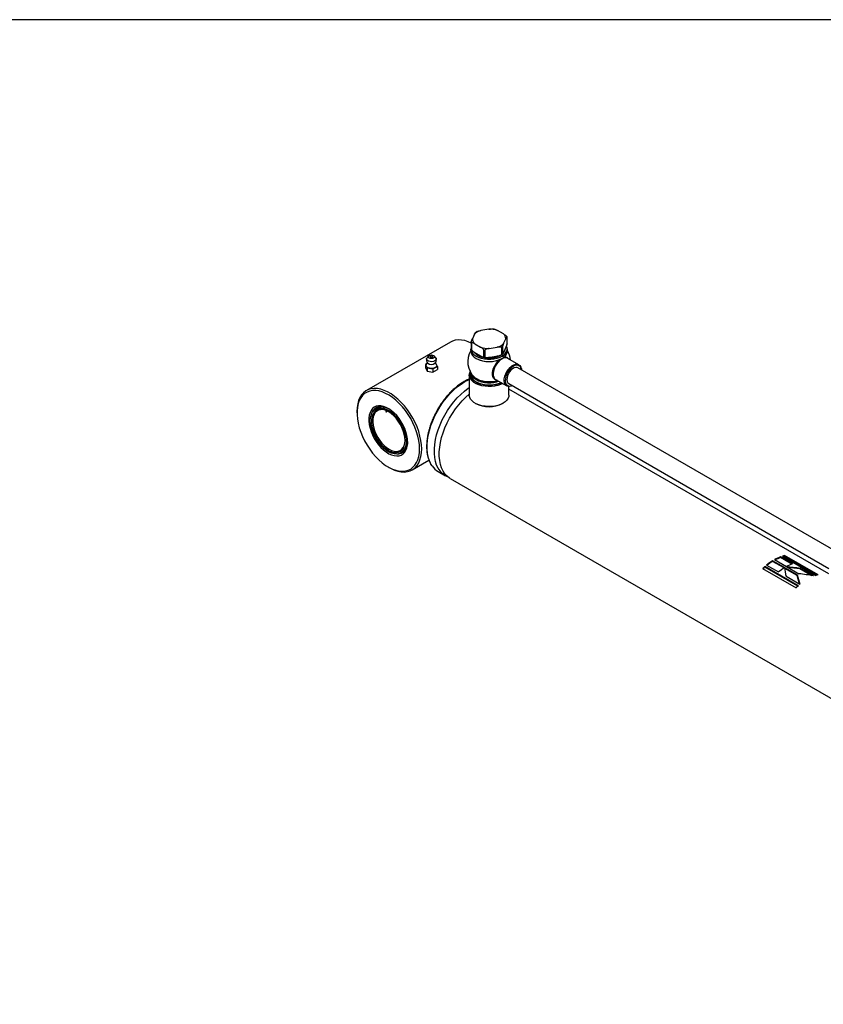
# Model space of a CAD drawing. Units: millimetres. Extents: x 6 to 416, y 5 to 292.
# Drawn here: x 330 to 374, y 238 to 292 of the extents above; entities that cross this region are included whole.
import ezdxf

# ---------------------------------------------------------------- set-up
doc = ezdxf.new("R2010")
doc.units = ezdxf.units.MM
doc.layers.add('SLD-0', color=179, linetype='Continuous')

msp = doc.modelspace()

# ---------------------------------------------------------------- linework, layer by layer
at = {"color": 7, "linetype": 'Continuous', "lineweight": 25}
for p, q in [((354.4853, 274.825), (354.3683, 274.573)), ((355.2702, 275.0937), (354.8336, 275.0261)), ((356.0657, 274.8355), (355.746, 275.0201)), ((353.1764, 274.3942), (348.5802, 271.7409)), ((354.2995, 274.3663), (354.2995, 274.0007)), ((354.3117, 274.3563), (354.3117, 273.9765)), ((354.4958, 274.2983), (354.8154, 274.1138)), ((356.0762, 274.3088), (356.1932, 274.5609)), ((356.2605, 274.278), (356.2605, 274.6577)), ((356.2619, 274.2914), (356.2605, 274.278)), ((356.262, 274.2914), (356.262, 274.6569)), ((354.2807, 274.0158), (354.2807, 273.9069)), ((354.4958, 273.822), (354.5533, 273.7888)), ((354.5533, 273.7888), (354.7579, 273.6706)), ((354.5668, 273.7442), (354.6473, 273.6909)), ((354.9995, 273.5795), (354.9995, 273.9592)), ((355.0398, 273.953), (355.0398, 273.5733)), ((355.2912, 274.0402), (355.7278, 274.1077)), ((355.9793, 273.7186), (355.9793, 274.0983)), ((356.0088, 274.1153), (356.0088, 273.7356)), ((356.0762, 273.8325), (356.0972, 273.8778)), ((356.0972, 273.8778), (356.1721, 274.0392)), ((356.1721, 274.0392), (356.1932, 274.0845)), ((356.2807, 273.9069), (356.2807, 274.0158)), ((351.8988, 273.2908), (351.8444, 273.1505)), ((351.9708, 273.6344), (351.8888, 273.537)), ((352.3676, 273.537), (352.2856, 273.6344)), ((352.412, 273.1505), (352.3577, 273.2907)), ((354.5753, 273.7264), (354.6442, 273.6798)), ((354.6442, 273.6798), (354.6559, 273.6718)), ((354.6559, 273.6718), (354.6688, 273.6651)), ((354.7579, 273.6706), (354.8154, 273.6375)), ((355.2912, 273.5639), (355.3698, 273.576)), ((355.3698, 273.576), (355.6493, 273.6193)), ((355.6493, 273.6193), (355.7278, 273.6314)), ((356.3063, 273.4994), (356.2836, 273.5109)), ((356.9104, 273.1507), (356.3063, 273.4994)), ((356.3271, 273.5023), (356.3587, 273.4692)), ((351.8632, 273.199), (351.8029, 273.1642)), ((351.8029, 273.1642), (351.8901, 272.9764)), ((351.8029, 273.1642), (351.8029, 272.9941)), ((351.8029, 272.9941), (351.8901, 272.8063)), ((351.8901, 272.9764), (352.2154, 272.9261)), ((351.8901, 272.9764), (351.8901, 272.8063)), ((351.8901, 272.8063), (352.2154, 272.7559)), ((352.2154, 272.9261), (352.4535, 273.0635)), ((352.2154, 272.9261), (352.2154, 272.7559)), ((352.2154, 272.7559), (352.4535, 272.8934)), ((352.4535, 273.0635), (352.4063, 273.1653)), ((352.4535, 273.0635), (352.4535, 272.8934)), ((354.2807, 272.7208), (354.2807, 272.6276)), ((374.3349, 262.8993), (356.8565, 272.9893)), ((354.1974, 272.5868), (354.1974, 271.4981)), ((355.6396, 272.3447), (356.2438, 271.996)), ((356.3566, 272.1233), (373.8413, 262.0296)), ((356.3641, 271.4981), (356.3641, 271.9647)), ((373.8403, 261.736), (356.3641, 271.8249)), ((354.5146, 271.0559), (354.544, 271.0389)), ((356.0174, 271.0389), (356.0469, 271.0559)), ((348.0623, 270.5962), (348.0623, 270.5282)), ((348.9634, 270.656), (348.923, 270.5989)), ((350.2625, 268.2785), (350.3322, 268.2849)), ((351.08, 267.4106), (351.9974, 267.9402)), ((349.7709, 267.5686), (349.8298, 267.5345)), ((352.4967, 267.3219), (352.8909, 267.0943)), ((353.1631, 266.9372), (402.9075, 238.2203)), ((371.4233, 262.0697), (370.7712, 262.4462)), ((370.7721, 262.4127), (370.7712, 262.4462)), ((370.8748, 262.5067), (371.5269, 262.1303)), ((371.198, 262.6221), (371.2033, 262.6586)), ((371.8141, 262.2664), (371.198, 262.6221)), ((371.8554, 262.2821), (371.2033, 262.6586)), ((371.305, 262.6929), (373.1327, 261.6378)), ((371.4157, 262.6877), (371.4241, 262.7252)), ((373.2006, 261.6573), (371.4157, 262.6877)), ((373.2518, 261.6701), (371.4241, 262.7252)), ((370.2232, 262.0236), (372.0509, 260.9685)), ((372.1697, 261.0753), (370.342, 262.1304)), ((370.3491, 262.1014), (370.342, 262.1304)), ((372.1525, 261.0603), (370.3491, 262.1014)), ((370.4432, 262.2145), (371.0953, 261.838)), ((371.3958, 262.0526), (370.7721, 262.4127)), ((372.1025, 261.6776), (371.4326, 262.0644)), ((372.1034, 261.6442), (371.4335, 262.0309)), ((371.5352, 262.1255), (372.2052, 261.7387)), ((372.2612, 262.0083), (371.6095, 262.0826)), ((372.2612, 262.0083), (372.2665, 262.0448)), ((372.9155, 261.6306), (372.2612, 262.0083)), ((373.0085, 261.6164), (372.2665, 262.0448)), ((371.5052, 261.6151), (371.4951, 261.6763)), ((371.5048, 261.6165), (371.5077, 261.6)), ((371.5072, 261.6002), (372.2493, 261.1718)), ((372.1034, 261.6442), (372.1025, 261.6776)), ((372.2451, 261.1743), (372.1034, 261.6442))]:
    msp.add_line(p, q, dxfattribs=at)
at = {"color": 7, "linetype": 'Continuous', "lineweight": 25, "flags": 128}
for points in [[(354.2995, 274.3384), (354.1403, 274.4086), (353.9534, 274.469), (353.772, 274.5032), (353.5983, 274.5106), (353.4343, 274.4914), (353.2819, 274.4456), (353.1764, 274.3942)], [(355.9878, 273.6075), (355.8543, 273.5429), (355.7033, 273.4926), (355.5395, 273.4581), (355.3679, 273.4407), (355.1936, 273.4407), (355.0219, 273.4581), (354.8581, 273.4926), (354.7071, 273.5429), (354.5736, 273.6075), (354.4616, 273.6846), (354.3744, 273.7718), (354.3148, 273.8663), (354.2845, 273.9654), (354.2807, 274.0158)], [(354.2807, 273.9069), (354.2845, 273.8566), (354.3148, 273.7575), (354.3744, 273.6629), (354.4616, 273.5758), (354.5736, 273.4987), (354.7071, 273.434), (354.8581, 273.3837), (355.0219, 273.3493), (355.1936, 273.3318), (355.3679, 273.3318), (355.5395, 273.3493), (355.7033, 273.3837), (355.8543, 273.434), (355.9878, 273.4987)], [(354.2995, 274.1053), (354.2928, 274.0725), (354.2928, 273.9727), (354.3228, 273.8744), (354.382, 273.7806), (354.4684, 273.6942), (354.5795, 273.6178), (354.7119, 273.5536), (354.8616, 273.5037), (355.0241, 273.4696), (355.1943, 273.4523), (355.3672, 273.4523), (355.5374, 273.4696), (355.6998, 273.5037), (355.8495, 273.5536), (355.9819, 273.6178)], [(355.9819, 273.6178), (356.0931, 273.6942), (356.1795, 273.7806), (356.2386, 273.8744), (356.2686, 273.9727), (356.2686, 274.0725), (356.2386, 274.1707), (356.2352, 274.1779)], [(352.3676, 273.537), (352.3853, 273.5096), (352.3934, 273.4564), (352.3694, 273.4049), (352.3164, 273.3612), (352.2407, 273.3306), (352.1514, 273.3168), (352.0593, 273.3214), (351.9755, 273.344), (351.9102, 273.3817), (351.8711, 273.4301), (351.863, 273.4832), (351.887, 273.5348), (351.8888, 273.537)], [(352.0045, 273.6616), (352.0612, 273.6835), (352.1282, 273.6912), (352.1952, 273.6835), (352.252, 273.6616), (352.2899, 273.6288), (352.3032, 273.5902), (352.2899, 273.5515), (352.252, 273.5187), (352.1952, 273.4968), (352.1282, 273.4891), (352.0612, 273.4968), (352.0045, 273.5187), (351.9665, 273.5515), (351.9532, 273.5902), (351.9665, 273.6288), (352.0045, 273.6616)], [(352.1532, 273.631), (352.1569, 273.6302), (352.1812, 273.6208), (352.1975, 273.6067), (352.2032, 273.5902), (352.1975, 273.5736), (352.1812, 273.5596), (352.1569, 273.5502), (352.1282, 273.5469), (352.0995, 273.5502), (352.0752, 273.5596), (352.0589, 273.5736), (352.0532, 273.5902), (352.0589, 273.6067), (352.0752, 273.6208), (352.0752, 273.6208)], [(352.0752, 273.6208), (352.0995, 273.6302), (352.1032, 273.631)], [(354.6473, 273.6909), (354.7745, 273.6299), (354.8428, 273.6054)], [(355.6433, 272.3267), (355.5897, 272.3547), (355.5303, 272.4149), (355.4891, 272.4978), (355.4681, 272.5998), (355.4681, 272.7166), (355.4891, 272.8429), (355.5303, 272.9733), (355.5897, 273.1021), (355.6648, 273.2236), (355.7524, 273.3325), (355.8485, 273.4241), (355.8657, 273.4378)], [(355.9729, 273.4664), (355.8716, 273.3952), (355.775, 273.3019), (355.6877, 273.1908), (355.6137, 273.0671), (355.5565, 272.9366), (355.5187, 272.8055), (355.5022, 272.6798), (355.5077, 272.5655), (355.535, 272.4678), (355.5828, 272.3914), (355.6396, 272.3447)], [(352.412, 273.1505), (352.4188, 273.1208), (352.407, 273.066), (352.3649, 273.0163), (352.2972, 272.9772), (352.2112, 272.9529), (352.1162, 272.9461), (352.0225, 272.9574), (351.9402, 272.9857), (351.8784, 273.0279), (351.8436, 273.0794), (351.8396, 273.1346), (351.8444, 273.1505)], [(356.0159, 272.1275), (355.9102, 272.0778), (355.7565, 272.025), (355.5898, 271.9874), (355.4147, 271.9662), (355.236, 271.9619), (355.0584, 271.9747), (354.8869, 272.0042), (354.7262, 272.0496), (354.5806, 272.1096), (354.4541, 272.1826), (354.3501, 272.2667), (354.2715, 272.3595), (354.2204, 272.4585), (354.1983, 272.561), (354.2057, 272.6642), (354.2424, 272.7653), (354.2489, 272.7773)], [(355.9552, 272.1626), (355.9522, 272.1611), (355.8079, 272.1022), (355.6485, 272.0582), (355.4785, 272.0304), (355.3028, 272.0196), (355.1265, 272.0261), (354.9546, 272.0497), (354.7921, 272.0897), (354.6437, 272.145), (354.5136, 272.214), (354.4055, 272.2947), (354.3226, 272.3848), (354.2673, 272.4817), (354.2412, 272.5826), (354.2449, 272.6845), (354.2635, 272.7504)], [(355.8096, 272.2466), (355.7033, 272.2133), (355.5395, 272.1789), (355.3679, 272.1614), (355.1936, 272.1614), (355.0219, 272.1789), (354.8581, 272.2133), (354.7071, 272.2636), (354.5736, 272.3283), (354.4616, 272.4054), (354.3744, 272.4925), (354.3148, 272.5871), (354.2845, 272.6862), (354.2811, 272.7201)], [(354.2915, 272.7032), (354.2928, 272.6934), (354.3228, 272.5951), (354.382, 272.5014), (354.4684, 272.4149), (354.5795, 272.3385), (354.7119, 272.2744), (354.8616, 272.2245), (355.0241, 272.1903), (355.1943, 272.173), (355.3672, 272.173), (355.5374, 272.1903), (355.6998, 272.2245), (355.7963, 272.2543)], [(356.5316, 272.0052), (356.4757, 271.9832), (356.3792, 271.965), (356.2918, 271.9753), (356.2178, 272.0135), (356.1606, 272.0779), (356.1229, 272.1655), (356.1064, 272.2721), (356.1119, 272.3928), (356.1392, 272.522), (356.1869, 272.6536), (356.2529, 272.7814), (356.3341, 272.8995), (356.4266, 273.0023), (356.5261, 273.0851), (356.6281, 273.1439), (356.7276, 273.1761), (356.8201, 273.1801), (356.9013, 273.1557), (356.9673, 273.1041), (357.015, 273.0276), (357.0423, 272.9299), (357.0469, 272.8895)], [(357.044, 272.8811), (357.0427, 272.8906), (357.0171, 272.9822), (356.9723, 273.0539), (356.9105, 273.1023), (356.8344, 273.1251), (356.7477, 273.1214), (356.6543, 273.0912), (356.5588, 273.0361), (356.4654, 272.9585), (356.3787, 272.8621), (356.3026, 272.7514), (356.2408, 272.6315), (356.196, 272.5082), (356.1704, 272.3871), (356.1653, 272.2739), (356.1807, 272.174), (356.2161, 272.0919), (356.2697, 272.0315), (356.3391, 271.9956), (356.421, 271.986), (356.5115, 272.0031), (356.5441, 272.015)], [(356.8565, 272.9893), (356.8144, 273.0066), (356.7367, 273.011), (356.6509, 272.9869), (356.5622, 272.9358), (356.4764, 272.8608), (356.3987, 272.7666), (356.3341, 272.6593), (356.2866, 272.5455), (356.2593, 272.4323), (356.2537, 272.327), (356.2703, 272.236), (356.308, 272.1652), (356.3566, 272.1233)], [(352.1663, 267.6295), (352.1033, 267.7301), (352.0209, 267.9042), (351.9583, 268.0983), (351.9163, 268.3104), (351.8952, 268.5382), (351.8952, 268.7794), (351.9163, 269.0316), (351.9583, 269.2922), (352.0209, 269.5585), (352.1033, 269.8278), (352.2047, 270.0972), (352.324, 270.3642), (352.4601, 270.6258), (352.6115, 270.8794), (352.7767, 271.1224), (352.954, 271.3524), (353.1416, 271.5669), (353.3375, 271.7638), (353.5397, 271.941), (353.7463, 272.0968), (353.9549, 272.2294)], [(353.9549, 272.2294), (354.1635, 272.3377), (354.1974, 272.3529)], [(354.2807, 272.6276), (354.2845, 272.5773), (354.3148, 272.4782), (354.3744, 272.3837), (354.4616, 272.2965), (354.5736, 272.2194), (354.7071, 272.1547), (354.8581, 272.1044), (355.0219, 272.07), (355.1936, 272.0525), (355.3679, 272.0525), (355.5395, 272.07), (355.7033, 272.1044), (355.8543, 272.1547), (355.9192, 272.1833)], [(355.7432, 272.2849), (355.5911, 272.2451), (355.4277, 272.2213), (355.2596, 272.2148), (355.0922, 272.2257), (354.9309, 272.2537), (354.7807, 272.2978), (354.6467, 272.3567), (354.533, 272.4285), (354.4781, 272.475)], [(355.6981, 272.3136), (355.6648, 272.32), (355.6433, 272.3267)], [(351.5979, 268.5552), (351.5875, 268.7819), (351.5565, 269.0179), (351.5053, 269.2604), (351.4345, 269.5067), (351.3448, 269.7537), (351.2374, 269.9987), (351.1135, 270.2387), (350.9745, 270.4709), (350.8222, 270.6926), (350.6581, 270.9013), (350.4844, 271.0944), (350.303, 271.2697), (350.1161, 271.4251), (349.9258, 271.5588), (349.7344, 271.6693), (349.5441, 271.7553), (349.3572, 271.8157), (349.1758, 271.8498), (349.0021, 271.8573), (348.8381, 271.838), (348.6857, 271.7922), (348.5467, 271.7205), (348.4228, 271.6235), (348.3154, 271.5026), (348.2257, 271.3591), (348.1549, 271.1946), (348.1037, 271.0112), (348.0727, 270.811), (348.0623, 270.5962), (348.0623, 270.5962)], [(351.48, 268.5552), (351.4697, 268.7783), (351.4387, 269.0106), (351.3874, 269.2494), (351.3166, 269.4917), (351.227, 269.7347), (351.1197, 269.9753), (350.9961, 270.2106), (350.8575, 270.4378), (350.7058, 270.6541), (350.5428, 270.857), (350.3704, 271.0438), (350.1907, 271.2125), (350.0059, 271.3608), (349.8183, 271.4871), (349.6301, 271.5897), (349.4436, 271.6675), (349.2611, 271.7195), (349.0848, 271.7451), (348.9168, 271.7439), (348.7591, 271.716), (348.6138, 271.6617), (348.4825, 271.5816), (348.3669, 271.4768), (348.2683, 271.3485), (348.188, 271.1983), (348.1268, 271.0279), (348.0857, 270.8395), (348.0649, 270.6354), (348.0649, 270.418), (348.0857, 270.19), (348.1268, 269.954), (348.188, 269.7131), (348.2683, 269.4701), (348.3669, 269.228), (348.4825, 268.9897), (348.6138, 268.758), (348.7591, 268.5359), (348.9168, 268.326), (349.0848, 268.1309), (349.2611, 267.9529), (349.4436, 267.7941), (349.6301, 267.6566), (349.8183, 267.542), (350.0059, 267.4516), (350.1907, 267.3866), (350.3704, 267.3478), (350.5428, 267.3356), (350.7058, 267.3502), (350.8575, 267.3913), (350.9961, 267.4586), (351.1197, 267.5512), (351.227, 267.6679), (351.3166, 267.8074), (351.3874, 267.9679), (351.4387, 268.1476), (351.4697, 268.3441), (351.48, 268.5552)], [(353.0334, 267.0268), (353.0058, 267.0377), (352.8543, 267.1165), (352.7183, 267.221), (352.5989, 267.3501), (352.4975, 267.5025), (352.4151, 267.6767), (352.3526, 267.8707), (352.3105, 268.0828), (352.2894, 268.3106), (352.2894, 268.5518), (352.3105, 268.804), (352.3526, 269.0646), (352.4151, 269.3309), (352.4975, 269.6002), (352.5989, 269.8696), (352.7183, 270.1366), (352.8543, 270.3982), (353.0058, 270.6518), (353.171, 270.8948), (353.3483, 271.1248), (353.5358, 271.3393), (353.7317, 271.5362), (353.934, 271.7134), (354.1405, 271.8692), (354.1974, 271.9078)], [(353.1631, 266.9372), (353.1265, 266.9594), (352.9904, 267.0639), (352.8711, 267.193), (352.7697, 267.3454), (352.6873, 267.5195), (352.6248, 267.7136), (352.5827, 267.9257), (352.5616, 268.1535), (352.5616, 268.3947), (352.5827, 268.6469), (352.6248, 268.9075), (352.6873, 269.1738), (352.7697, 269.4431), (352.8711, 269.7125), (352.9904, 269.9794), (353.1265, 270.241), (353.2779, 270.4947), (353.4431, 270.7377), (353.6204, 270.9677), (353.808, 271.1822), (354.0039, 271.3791), (354.1974, 271.5492)], [(356.3641, 271.4981), (356.3557, 271.4207), (356.319, 271.3196), (356.254, 271.2234), (356.1624, 271.1347), (356.0468, 271.0559), (355.9102, 270.9891), (355.7565, 270.9362), (355.5898, 270.8987), (355.4147, 270.8775), (355.236, 270.8732), (355.0584, 270.886), (354.8869, 270.9155), (354.7262, 270.9608), (354.5806, 271.0209), (354.4541, 271.0939), (354.3501, 271.178), (354.2715, 271.2707), (354.2204, 271.3697), (354.1983, 271.4722), (354.1974, 271.4981)], [(350.8318, 268.9294), (350.8215, 269.1058), (350.7908, 269.2907), (350.7401, 269.4805), (350.6707, 269.6715), (350.5837, 269.86), (350.4809, 270.0422), (350.3643, 270.2147), (350.2361, 270.3741), (350.0989, 270.5174), (349.9554, 270.6416), (349.8082, 270.7444), (349.6603, 270.8238), (349.5146, 270.8783), (349.3739, 270.9067), (349.2409, 270.9086), (349.1182, 270.8839), (349.0082, 270.833), (348.9131, 270.757), (348.8347, 270.6574), (348.7745, 270.536), (348.7337, 270.3953), (348.7131, 270.238), (348.7131, 270.0671), (348.7337, 269.886), (348.7745, 269.6982), (348.8347, 269.5073), (348.9131, 269.3172), (349.0082, 269.1313), (349.1182, 268.9535), (349.2409, 268.7871), (349.3739, 268.6355), (349.5146, 268.5014), (349.6603, 268.3876), (349.8082, 268.2963), (349.9554, 268.2292), (350.0989, 268.1876), (350.2361, 268.1724), (350.3643, 268.1839), (350.4809, 268.2218), (350.5837, 268.2854), (350.6707, 268.3734), (350.7401, 268.4842), (350.7908, 268.6155), (350.8215, 268.7649), (350.8318, 268.9294)], [(350.7492, 268.9006), (350.7292, 268.7485), (350.6887, 268.6134), (350.6286, 268.498), (350.5503, 268.4049), (350.4554, 268.3361), (350.3459, 268.2929), (350.2241, 268.2763), (350.0927, 268.2867), (349.9544, 268.3239), (349.8123, 268.387), (349.6692, 268.4747), (349.5284, 268.5852), (349.3927, 268.716), (349.265, 268.8645), (349.1482, 269.0274), (349.0446, 269.2012), (348.9566, 269.3823), (348.8858, 269.5668), (348.834, 269.7508), (348.8021, 269.9303), (348.7909, 270.1015), (348.8006, 270.2608), (348.831, 270.4048), (348.8814, 270.5303), (348.9507, 270.6349), (349.0376, 270.7161), (349.1401, 270.7722), (349.256, 270.8022), (349.3829, 270.8053), (349.5181, 270.7814), (349.6587, 270.7312), (349.8017, 270.6555), (349.944, 270.5562), (350.0827, 270.4352), (350.2147, 270.2952), (350.3373, 270.1391), (350.4478, 269.9703), (350.5438, 269.7923), (350.6234, 269.6091), (350.6849, 269.4243), (350.7269, 269.2421), (350.7485, 269.0663), (350.7492, 268.9006)], [(348.854, 270.1429), (348.8553, 269.9797), (348.878, 269.8062), (348.9217, 269.6265), (348.9853, 269.4448), (349.0673, 269.2654), (349.1658, 269.0924), (349.2785, 268.93), (349.4027, 268.782), (349.5356, 268.6517), (349.674, 268.5423), (349.8146, 268.4563), (349.9543, 268.3958), (350.0896, 268.3621), (350.2175, 268.3561), (350.335, 268.3778), (350.4392, 268.4269), (350.5278, 268.5021), (350.5986, 268.6016), (350.65, 268.7232), (350.6809, 268.8639), (350.6904, 269.0206), (350.6784, 269.1894), (350.6451, 269.3666), (350.5913, 269.5478), (350.5183, 269.7289), (350.4278, 269.9056), (350.3219, 270.0737), (350.2031, 270.2294), (350.0741, 270.369), (349.9381, 270.4892), (349.7982, 270.5872), (349.6576, 270.6607), (349.5197, 270.7079), (349.3877, 270.7278), (349.2646, 270.7199), (349.1535, 270.6844), (349.0568, 270.6221), (348.9769, 270.5345), (348.9155, 270.4236), (348.8743, 270.2921), (348.854, 270.1429)], [(349.7892, 270.5926), (349.731, 270.6227), (349.5974, 270.6745), (349.4688, 270.7003), (349.3481, 270.6994), (349.2381, 270.6719), (349.1414, 270.6183), (349.0604, 270.54), (348.9968, 270.4387), (348.9522, 270.317), (348.9276, 270.1775), (348.9236, 270.0236), (348.9404, 269.8589), (348.9774, 269.6872), (349.0339, 269.5126), (349.1084, 269.3391), (349.1994, 269.1709), (349.3045, 269.0119), (349.4215, 268.8657), (349.5474, 268.7359), (349.6794, 268.6254), (349.8145, 268.5369), (349.9493, 268.4724), (350.0808, 268.4335), (350.2058, 268.421), (350.3215, 268.4353), (350.4251, 268.476), (350.5143, 268.5421), (350.5868, 268.6322), (350.641, 268.744), (350.6757, 268.875), (350.69, 269.0221), (350.6903, 269.0318)], [(349.8012, 270.7487), (349.7935, 270.7528), (349.6482, 270.8183), (349.5067, 270.8573), (349.3721, 270.8689), (349.2472, 270.853), (349.1348, 270.8099), (349.0372, 270.7404), (348.9634, 270.656)], [(348.9634, 270.656), (349.0339, 270.7374), (349.131, 270.8078), (349.2429, 270.8519), (349.3673, 270.8688), (349.5016, 270.8582), (349.6428, 270.8202), (349.7881, 270.7557), (349.8012, 270.7487)], [(350.8314, 268.9642), (350.8219, 268.8409), (350.7909, 268.6938), (350.7394, 268.5655), (350.6685, 268.4587), (350.5798, 268.3757), (350.475, 268.3183), (350.3566, 268.2877), (350.3322, 268.2849)], [(350.3322, 268.2849), (350.352, 268.2871), (350.4709, 268.3167), (350.5762, 268.3731), (350.6656, 268.4552), (350.7371, 268.5611), (350.7894, 268.6887), (350.8212, 268.8352), (350.8314, 268.9642)], [(349.8298, 267.5345), (349.9258, 267.4821), (350.1161, 267.3962), (350.303, 267.3358), (350.4844, 267.3016), (350.6581, 267.2942), (350.8222, 267.3134), (350.9745, 267.3592), (351.1135, 267.431), (351.2374, 267.5279), (351.3448, 267.6489), (351.4345, 267.7924), (351.5053, 267.9568), (351.5565, 268.1402), (351.5875, 268.3405), (351.5979, 268.5552)]]:
    msp.add_lwpolyline(points, dxfattribs=at)
at = {"color": 7, "linetype": 'Continuous', "lineweight": 25}
for centre, radius, start, end in [((355.0736, 274.2081), 0.8525, 106.35234, 133.64228), ((355.2888, 273.6388), 1.455, 71.68329, 90.73063), ((355.8165, 274.553), 0.3767, 1.19859, 48.59834), ((354.7449, 274.5809), 0.3767, 181.19859, 228.59834), ((355.4878, 274.9257), 0.8525, 286.35234, 313.64228), ((355.2807, 273.3217), 1.1667, 148.99728, 226.53006), ((354.8945, 274.1839), 0.5484, 217.5026, 233.31083), ((355.0723, 274.4516), 0.8419, 231.93465, 248.07072), ((355.2727, 275.4951), 1.455, 251.68329, 270.73063), ((355.7809, 274.0652), 0.5023, 294.33324, 354.34662), ((355.7929, 273.9477), 0.4895, 293.46213, 355.21773), ((355.7802, 274.0805), 0.3971, 306.22261, 356.54205), ((355.8147, 274.107), 0.3638, 320.94802, 349.25506), ((355.2807, 273.3217), 1.1667, 4.85259, 31.00272), ((352.1282, 273.4704), 0.3012, 231.26085, 308.79041), ((352.1282, 273.5085), 0.125, 78.44785, 101.55215), ((355.2809, 274.8236), 1.5019, 242.03072, 297.82517), ((355.2854, 274.9337), 1.3957, 263.32647, 293.89873), ((355.2902, 275.0155), 1.4417, 273.1628, 284.42327), ((356.1709, 273.1905), 0.3396, 70.6191, 125.6529), ((356.1575, 273.2916), 0.2706, 51.15802, 112.53841), ((355.2832, 273.5578), 1.515, 242.1926, 294.84305), ((355.2807, 272.4398), 1.5828, 242.26176, 297.73824), ((353.0185, 268.2134), 1.033, 214.41827, 239.65918), ((372.4578, 259.7104), 3.2139, 121.65357, 128.81734), ((372.0233, 260.4541), 2.3521, 110.40435, 119.22746), ((371.9991, 260.4664), 2.2997, 110.38666, 118.40613), ((371.8328, 260.9794), 1.793, 103.17409, 107.119), ((371.8095, 261.0024), 1.7308, 103.15192, 105.5599), ((372.8762, 259.1914), 3.8807, 130.7695, 133.12792), ((372.834, 259.219), 3.8057, 130.76536, 132.83058), ((372.4273, 259.7271), 3.1547, 121.64615, 128.38483), ((373.1099, 259.3339), 3.2139, 121.65357, 128.81734), ((372.6754, 260.0776), 2.3521, 110.40435, 119.22746), ((373.6604, 259.9243), 1.793, 103.17409, 107.119), ((374.7039, 258.1363), 3.8807, 130.7695, 133.12792)]:
    msp.add_arc(centre, radius, start, end, dxfattribs=at)
for points, knots in [([(354.4853, 274.825), (354.5001, 274.855), (354.5188, 274.8928), (354.5379, 274.9195), (354.5416, 274.92), (354.542, 274.92)], [0, 0, 0, 0, 0.77299498, 0.97568385, 1, 1, 1, 1]), ([(354.6333, 274.9705), (354.6204, 274.9649), (354.5869, 274.9502), (354.5599, 274.9305), (354.5432, 274.9184)], [0, 0, 0, 0, 0.3846369, 1, 1, 1, 1]), ([(354.6328, 274.9715), (354.6358, 274.9732), (354.6827, 275.001), (354.7543, 275.0127), (354.8185, 275.0236), (354.8336, 275.0261)], [0, 0, 0, 0, 0.0497539, 0.7764984, 1, 1, 1, 1]), ([(355.2702, 275.0937), (355.3267, 275.1029), (355.3866, 275.1127), (355.4423, 275.1053), (355.4455, 275.1049)], [0, 0, 0, 0, 0.943009, 1, 1, 1, 1]), ([(355.6148, 275.0775), (355.594, 275.0825), (355.5395, 275.0957), (355.4813, 275.1006), (355.4453, 275.1037)], [0, 0, 0, 0, 0.381934, 1, 1, 1, 1]), ([(355.615, 275.0783), (355.6176, 275.0781), (355.6584, 275.0739), (355.7037, 275.0461), (355.746, 275.0201)], [0, 0, 0, 0, 0.0648127, 1, 1, 1, 1]), ([(356.0657, 274.8355), (356.0901, 274.821), (356.1396, 274.7915), (356.1978, 274.7454), (356.2341, 274.705), (356.2454, 274.6877), (356.2498, 274.681)], [0, 0, 0, 0, 0.3817625, 0.7723785, 0.9112732, 1, 1, 1, 1]), ([(354.3009, 274.3795), (354.3003, 274.3758), (354.2993, 274.3696), (354.2995, 274.362), (354.3005, 274.3573), (354.3023, 274.3546), (354.3058, 274.3535), (354.3093, 274.3552), (354.3117, 274.3563)], [0, 0, 0, 0, 0.2266613, 0.3731289, 0.4786047, 0.584587, 0.7194131, 1, 1, 1, 1]), ([(354.3009, 274.3795), (354.3019, 274.3842), (354.3065, 274.407), (354.3246, 274.4713), (354.347, 274.5264), (354.3642, 274.5641), (354.3683, 274.573)], [0, 0, 0, 0, 0.05431834, 0.2625785, 0.82655561, 1, 1, 1, 1]), ([(354.4958, 274.2983), (354.4713, 274.312), (354.4218, 274.3397), (354.3637, 274.3607), (354.3274, 274.3622), (354.3161, 274.3579), (354.3117, 274.3563)], [0, 0, 0, 0, 0.3817625, 0.7723785, 0.9112732, 1, 1, 1, 1]), ([(356.0762, 274.3088), (356.0612, 274.2755), (356.0424, 274.2335), (356.0197, 274.1632), (356.0126, 274.1322), (356.0088, 274.1153)], [0, 0, 0, 0, 0.6342915, 0.8006106, 1, 1, 1, 1]), ([(356.2605, 274.6577), (356.2596, 274.6583), (356.2549, 274.661), (356.2369, 274.6476), (356.2145, 274.6062), (356.1972, 274.5695), (356.1932, 274.5609)], [0, 0, 0, 0, 0.0543183, 0.2625785, 0.8265556, 1, 1, 1, 1]), ([(356.1932, 274.0845), (356.2081, 274.1178), (356.227, 274.1599), (356.2497, 274.2302), (356.2567, 274.2611), (356.2605, 274.278)], [0, 0, 0, 0, 0.6342915, 0.8006106, 1, 1, 1, 1]), ([(356.2617, 274.6575), (356.2615, 274.6581), (356.261, 274.6592), (356.2591, 274.6631), (356.2556, 274.6705), (356.2521, 274.6768), (356.2498, 274.681)], [0, 0, 0, 0, 0.1682575, 0.3373231, 0.552401, 1, 1, 1, 1]), ([(356.2605, 274.6577), (356.2612, 274.6571), (356.2621, 274.6563), (356.2619, 274.6568), (356.2619, 274.6569)], [0, 0, 0, 0, 0.833968, 1, 1, 1, 1]), ([(354.3117, 273.9765), (354.3098, 273.9799), (354.3066, 273.9855), (354.3032, 273.9925), (354.3011, 273.997), (354.2999, 273.9998), (354.2993, 274.0009), (354.2995, 274.0007), (354.2995, 274.0007)], [0, 0, 0, 0, 0.3117048, 0.5131271, 0.6581774, 0.8039243, 0.9893373, 1, 1, 1, 1]), ([(354.3117, 273.9765), (354.3168, 273.9689), (354.3346, 273.942), (354.3967, 273.8817), (354.4544, 273.8469), (354.4958, 273.822)], [0, 0, 0, 0, 0.1019472, 0.356246, 1, 1, 1, 1]), ([(354.9995, 273.9592), (354.9944, 273.9669), (354.9766, 273.9938), (354.9145, 274.0541), (354.8568, 274.0888), (354.8154, 274.1138)], [0, 0, 0, 0, 0.1019472, 0.356246, 1, 1, 1, 1]), ([(354.9995, 273.9592), (355.0016, 273.956), (355.0051, 273.9506), (355.0114, 273.9452), (355.0171, 273.9428), (355.0229, 273.9425), (355.0311, 273.9454), (355.0363, 273.9499), (355.0398, 273.953)], [0, 0, 0, 0, 0.2266613, 0.3731289, 0.4786047, 0.584587, 0.7194131, 1, 1, 1, 1]), ([(355.2912, 274.0402), (355.2355, 274.0305), (355.1651, 274.0182), (355.0803, 273.9837), (355.0541, 273.9638), (355.0398, 273.953)], [0, 0, 0, 0, 0.6342915, 0.8006106, 1, 1, 1, 1]), ([(355.9793, 274.0983), (355.9757, 274.1004), (355.9583, 274.1104), (355.891, 274.1255), (355.8074, 274.1194), (355.743, 274.1099), (355.7278, 274.1077)], [0, 0, 0, 0, 0.05431834, 0.2625785, 0.82655561, 1, 1, 1, 1]), ([(355.9284, 273.6871), (355.9412, 273.6927), (355.9751, 273.7076), (356.0023, 273.7274), (356.0192, 273.7398)], [0, 0, 0, 0, 0.3781884, 1, 1, 1, 1]), ([(355.9793, 274.0983), (355.9821, 274.0967), (355.9865, 274.094), (355.9926, 274.0927), (355.9973, 274.0937), (356.0013, 274.0968), (356.006, 274.1039), (356.0077, 274.1107), (356.0088, 274.1153)], [0, 0, 0, 0, 0.2266613, 0.3731289, 0.4786047, 0.584587, 0.7194131, 1, 1, 1, 1]), ([(356.0088, 273.7356), (356.0098, 273.735), (356.0144, 273.7323), (356.0325, 273.7457), (356.0548, 273.7872), (356.0721, 273.8239), (356.0762, 273.8325)], [0, 0, 0, 0, 0.0543183, 0.2625785, 0.8265556, 1, 1, 1, 1]), ([(351.8654, 273.4898), (351.8644, 273.4872), (351.8542, 273.4595), (351.8563, 273.4006), (351.8749, 273.3251), (351.9065, 273.2683), (351.9335, 273.2439), (351.9425, 273.2357)], [0, 0, 0, 0, 0.0302995, 0.3180131, 0.6087592, 0.8700002, 1, 1, 1, 1]), ([(352.3144, 273.2366), (352.3257, 273.2473), (352.3561, 273.276), (352.3862, 273.3386), (352.4037, 273.415), (352.3947, 273.4657), (352.3904, 273.49)], [0, 0, 0, 0, 0.16810754, 0.44863548, 0.73587535, 1, 1, 1, 1]), ([(354.6688, 273.6651), (354.6845, 273.6565), (354.7383, 273.6273), (354.8424, 273.5866), (354.983, 273.5489), (355.1325, 273.5268), (355.2706, 273.5188), (355.3565, 273.525), (355.3916, 273.5275)], [0, 0, 0, 0, 0.0816584, 0.2778166, 0.473841, 0.6696116, 0.8652231, 1, 1, 1, 1]), ([(354.8154, 273.6375), (354.8399, 273.6238), (354.8894, 273.5961), (354.9475, 273.5751), (354.9838, 273.5736), (354.9951, 273.5778), (354.9995, 273.5795)], [0, 0, 0, 0, 0.3817625, 0.7723785, 0.9112732, 1, 1, 1, 1]), ([(354.9451, 273.5804), (354.9664, 273.5752), (355.0221, 273.5617), (355.0815, 273.5567), (355.1182, 273.5536)], [0, 0, 0, 0, 0.3831475, 1, 1, 1, 1]), ([(355.0398, 273.5733), (355.0369, 273.575), (355.0323, 273.578), (355.0252, 273.5815), (355.0193, 273.5834), (355.0135, 273.5839), (355.0061, 273.5827), (355.0022, 273.5808), (354.9995, 273.5795)], [0, 0, 0, 0, 0.2266613, 0.3731289, 0.4786047, 0.584587, 0.7194131, 1, 1, 1, 1]), ([(355.0398, 273.5733), (355.0433, 273.5712), (355.0607, 273.5611), (355.1281, 273.5461), (355.2116, 273.5522), (355.2761, 273.5616), (355.2912, 273.5639)], [0, 0, 0, 0, 0.0543183, 0.2625785, 0.8265556, 1, 1, 1, 1]), ([(355.3916, 273.5275), (355.4075, 273.5282), (355.4744, 273.5312), (355.589, 273.5519), (355.7285, 273.5899), (355.8379, 273.6326), (355.8925, 273.6664), (355.9114, 273.6781)], [0, 0, 0, 0, 0.0808174, 0.3408824, 0.6012969, 0.8622817, 1, 1, 1, 1]), ([(355.7278, 273.6314), (355.7836, 273.6411), (355.854, 273.6534), (355.9388, 273.6879), (355.965, 273.7078), (355.9793, 273.7186)], [0, 0, 0, 0, 0.6342915, 0.8006106, 1, 1, 1, 1]), ([(356.0088, 273.7356), (356.0079, 273.7362), (356.0064, 273.7371), (356.0027, 273.737), (355.9989, 273.7356), (355.9945, 273.7327), (355.9877, 273.7268), (355.9827, 273.7219), (355.9793, 273.7186)], [0, 0, 0, 0, 0.2266613, 0.3731289, 0.4786047, 0.584587, 0.7194131, 1, 1, 1, 1]), ([(353.9132, 272.2336), (353.8784, 272.2128), (353.7774, 272.1528), (353.6114, 272.0372), (353.4176, 271.8814), (353.2288, 271.707), (353.0466, 271.516), (352.8726, 271.3101), (352.7084, 271.0911), (352.5553, 270.861), (352.4148, 270.6219), (352.288, 270.3759), (352.1761, 270.1251), (352.0802, 269.8718), (352.001, 269.6183), (351.9394, 269.3667), (351.896, 269.1192), (351.8711, 268.8781), (351.8653, 268.6454), (351.8785, 268.4232), (351.9111, 268.2136), (351.9623, 268.0181), (352.0336, 267.8408), (352.0968, 267.7169), (352.1416, 267.659), (352.1505, 267.6474)], [0, 0, 0, 0, 0.0242478, 0.0702132, 0.1161647, 0.1620906, 0.2079899, 0.2538657, 0.2997231, 0.3455684, 0.3914082, 0.4372496, 0.4830974, 0.5289586, 0.5748403, 0.6207494, 0.6666921, 0.712673, 0.7586936, 0.8047488, 0.8508212, 0.8968646, 0.9428149, 0.9885846, 1, 1, 1, 1]), ([(354.1974, 272.3744), (354.194, 272.3732), (354.125, 272.3481), (354.0298, 272.2988), (353.9385, 272.2477), (353.9132, 272.2336)], [0, 0, 0, 0, 0.0365663, 0.7335767, 1, 1, 1, 1]), ([(349.6554, 270.562), (349.6573, 270.5774), (349.6603, 270.6014), (349.6739, 270.6266), (349.6788, 270.6357)], [0, 0, 0, 0, 0.6371799, 1, 1, 1, 1]), ([(349.6582, 270.575), (349.6614, 270.5766), (349.6777, 270.5844), (349.6963, 270.6016), (349.7081, 270.6189), (349.7095, 270.621)], [0, 0, 0, 0, 0.17684347, 0.89849673, 1, 1, 1, 1])]:
    msp.add_open_spline(points, degree=3, knots=knots, dxfattribs=at)
for points in [[(371.5072, 261.6002), (371.4811, 261.7643), (371.4567, 261.9194), (371.4326, 262.0644)], [(371.5352, 262.1255), (371.7796, 262.1091), (372.0238, 262.0824), (372.2665, 262.0448)], [(372.1025, 261.6776), (372.1507, 261.5187), (372.1992, 261.3498), (372.2493, 261.1718)], [(373.0085, 261.6164), (372.7419, 261.6679), (372.4736, 261.7085), (372.2052, 261.7387)]]:
    msp.add_open_spline(points, degree=3, dxfattribs=at)
at = {"layer": 'SLD-0'}
msp.add_line((416, 292), (6, 292), dxfattribs=at)

doc.saveas('drawing.dxf')
